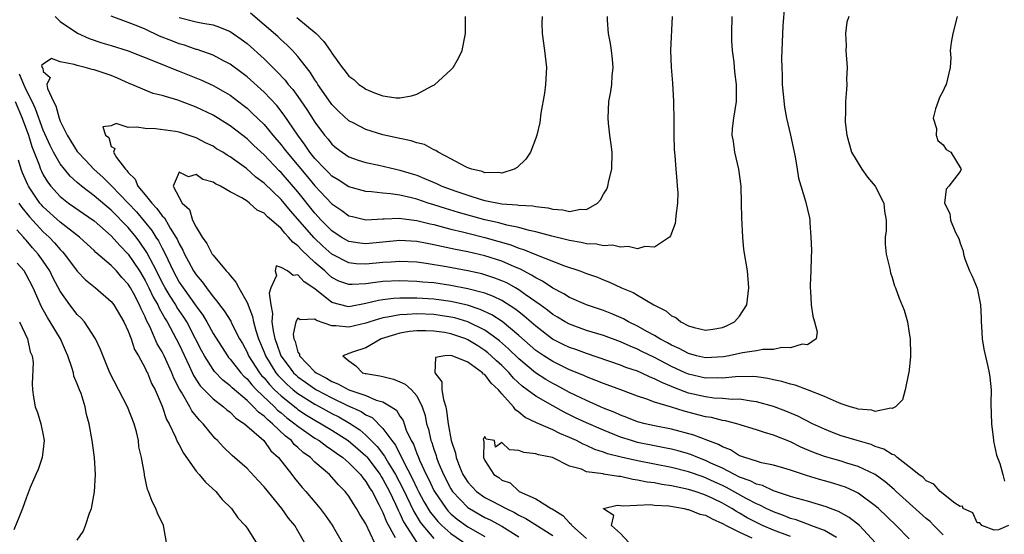
# Model space of a CAD drawing. Units: inches. Extents: x 2601000 to 2604000, y 1524000 to 1527000.
# Drawn here: x 2601230 to 2601346, y 1524258 to 1524319 of the extents above; entities that cross this region are included whole.
import ezdxf

# ---------------------------------------------------------------- set-up
doc = ezdxf.new("R2010")
doc.units = ezdxf.units.IN
doc.header["$MEASUREMENT"] = 0
doc.layers.add('LD26011524_2ft', color=9, linetype='Continuous')

msp = doc.modelspace()

# ---------------------------------------------------------------- linework, layer by layer
at = {"layer": 'LD26011524_2ft'}
for points, elevation in [([(2601320.32, 1524320.32), (2601320.11, 1524317.89), (2601319.96, 1524314.04), (2601319.99, 1524313), (2601320.05, 1524312.05), (2601320.04, 1524311), (2601320.14, 1524309.86), (2601320.3, 1524308.3), (2601320.55, 1524307), (2601321, 1524305), (2601321.55, 1524302.45), (2601321.79, 1524301), (2601321.94, 1524299.94), (2601322.78, 1524297.22), (2601323, 1524296.23), (2601323.25, 1524295.25), (2601323.3, 1524295), (2601323.29, 1524294.71), (2601323.42, 1524293), (2601323.47, 1524291.47), (2601323.44, 1524290.56), (2601323.42, 1524289), (2601323.34, 1524287.34), (2601323.34, 1524287), (2601323.38, 1524286.62), (2601323.46, 1524285), (2601323.66, 1524283.66), (2601323.85, 1524283), (2601324.16, 1524281.84), (2601324.02, 1524281), (2601323, 1524280.31), (2601322.38, 1524280.38), (2601321, 1524279.93), (2601320, 1524280), (2601319, 1524279.75), (2601317.75, 1524279.75), (2601317, 1524279.58), (2601315.36, 1524279.36), (2601313.8, 1524279), (2601313.13, 1524278.87), (2601311, 1524278.75), (2601309.95, 1524279), (2601309, 1524279.26), (2601307.88, 1524279.88), (2601307, 1524280.27), (2601306.54, 1524280.54), (2601305.64, 1524281), (2601305, 1524281.39), (2601304.16, 1524281.84), (2601303, 1524282.49), (2601301.94, 1524283), (2601301.35, 1524283.35), (2601299.96, 1524283.96), (2601299, 1524284.34), (2601297, 1524285.03), (2601295, 1524285.88), (2601294.31, 1524286.31), (2601293, 1524286.96), (2601291.8, 1524287.8), (2601291, 1524288.18), (2601290.52, 1524288.52), (2601289.58, 1524289), (2601289.21, 1524289.21), (2601288.52, 1524289.48), (2601287, 1524290.15), (2601285, 1524290.79), (2601283, 1524291.27), (2601281.54, 1524291.54), (2601281, 1524291.67), (2601279.89, 1524291.89), (2601279, 1524292.1), (2601278.23, 1524292.23), (2601277, 1524292.48), (2601275, 1524292.6), (2601271, 1524292.19), (2601270.28, 1524292.28), (2601269, 1524292.49), (2601268.1, 1524293), (2601267, 1524293.73), (2601265.74, 1524295), (2601265, 1524295.81), (2601263, 1524298.32), (2601261, 1524300.61), (2601260.8, 1524300.8), (2601259, 1524302.69), (2601257.81, 1524303.8), (2601257, 1524304.58), (2601255, 1524306.13), (2601253, 1524307.38), (2601251, 1524308.33), (2601250.5, 1524308.5), (2601248.86, 1524309.14), (2601247, 1524309.7), (2601245.94, 1524309.94), (2601245, 1524310.31), (2601243.42, 1524311), (2601243.12, 1524311.12), (2601241.75, 1524311.75), (2601241, 1524312.06), (2601239, 1524312.73), (2601238.74, 1524312.74), (2601237.92, 1524313), (2601237, 1524313.22), (2601236.64, 1524313.36), (2601235, 1524313.65), (2601233.95, 1524314.05), (2601233, 1524313.4), (2601232.79, 1524313.21), (2601232.88, 1524313), (2601232.93, 1524312.93), (2601233, 1524312.5), (2601233.81, 1524311.81), (2601233.43, 1524311), (2601233.5, 1524310.5), (2601234.19, 1524309), (2601234.48, 1524308.48), (2601234.87, 1524307), (2601235, 1524306.67), (2601235.81, 1524305), (2601237, 1524303.09), (2601237.07, 1524303), (2601238.01, 1524302.01), (2601238.94, 1524301), (2601240.04, 1524300.04), (2601241.05, 1524299.05), (2601243, 1524297.01), (2601243.97, 1524295.97), (2601245.79, 1524293.79), (2601246.27, 1524293), (2601246.57, 1524292.57), (2601247, 1524291.69), (2601247.25, 1524291.25), (2601247.65, 1524290.35), (2601248.3, 1524289), (2601249, 1524287.7), (2601249.29, 1524287.29), (2601249.46, 1524287), (2601251, 1524284.84), (2601251.79, 1524283.79), (2601252.26, 1524283), (2601253, 1524281.65), (2601254.68, 1524279), (2601254.82, 1524278.82), (2601255, 1524278.62), (2601256.25, 1524277), (2601256.61, 1524276.61), (2601257, 1524276.28), (2601257.57, 1524275.57), (2601258.12, 1524275), (2601260.22, 1524273), (2601260.6, 1524272.6), (2601261, 1524272.29), (2601261.7, 1524271.7), (2601262.64, 1524271), (2601262.82, 1524270.82), (2601263, 1524270.69), (2601265, 1524269.29), (2601265.49, 1524269), (2601266.34, 1524268.34), (2601267, 1524267.92), (2601267.52, 1524267.52), (2601268.29, 1524267), (2601269, 1524266.39), (2601270.36, 1524265), (2601270.62, 1524264.62), (2601271, 1524264.2), (2601271.43, 1524263.43), (2601271.72, 1524263), (2601272.54, 1524261.46), (2601272.83, 1524260.83), (2601273, 1524260.54), (2601273.42, 1524259.42), (2601274.43, 1524257.57)], 8216), ([(2601291.77, 1524319), (2601291.74, 1524318.26), (2601291.76, 1524317), (2601292.04, 1524315), (2601292.28, 1524313), (2601292.17, 1524311), (2601292.05, 1524309.95), (2601291.62, 1524307.62), (2601291.49, 1524306.51), (2601291.12, 1524305), (2601291, 1524304.64), (2601290.38, 1524303), (2601289.83, 1524302.17), (2601288.81, 1524301.19), (2601288.48, 1524301), (2601287, 1524300.55), (2601286.62, 1524300.62), (2601285, 1524300.59), (2601284.71, 1524300.71), (2601283.46, 1524301), (2601283, 1524301.17), (2601282.68, 1524301.32), (2601281, 1524302.24), (2601279.5, 1524303), (2601279.22, 1524303.22), (2601279, 1524303.29), (2601277.9, 1524303.9), (2601277, 1524304.1), (2601276.34, 1524304.34), (2601275, 1524304.62), (2601273, 1524305.07), (2601271, 1524305.67), (2601269.56, 1524306.44), (2601269, 1524306.72), (2601267.82, 1524307.82), (2601267, 1524308.64), (2601266.09, 1524309.91), (2601265.33, 1524311), (2601265.21, 1524311.21), (2601265, 1524311.52), (2601264.45, 1524312.45), (2601263, 1524314.28), (2601262.34, 1524315), (2601261.68, 1524315.68), (2601261, 1524316.26), (2601260.63, 1524316.63), (2601259, 1524318.03), (2601257.41, 1524319.41)], 8224), ([(2601234.38, 1524319), (2601235, 1524318.42), (2601237.02, 1524317.02), (2601238.42, 1524316.42), (2601239.91, 1524315.91), (2601241, 1524315.59), (2601243, 1524314.95), (2601246.37, 1524313.63), (2601248.68, 1524312.68), (2601249, 1524312.57), (2601251.54, 1524311.54), (2601253, 1524310.85), (2601254.2, 1524310.2), (2601255, 1524309.71), (2601256.55, 1524308.55), (2601257, 1524308.19), (2601257.62, 1524307.62), (2601259, 1524306.26), (2601260.04, 1524305), (2601261, 1524303.89), (2601261.39, 1524303.39), (2601261.67, 1524303), (2601264.12, 1524300.12), (2601265, 1524299.05), (2601267, 1524296.92), (2601268.15, 1524296.15), (2601269, 1524295.52), (2601269.41, 1524295.41), (2601271, 1524295.04), (2601273, 1524295.15), (2601273.14, 1524295.14), (2601275, 1524295.22), (2601275.18, 1524295.18), (2601277, 1524294.97), (2601278.56, 1524294.56), (2601279, 1524294.47), (2601279.7, 1524294.3), (2601281, 1524293.94), (2601282.39, 1524293.61), (2601283, 1524293.44), (2601285, 1524292.95), (2601286.52, 1524292.52), (2601288.07, 1524292.07), (2601289, 1524291.71), (2601289.55, 1524291.55), (2601291.11, 1524290.89), (2601294.4, 1524289.6), (2601296.21, 1524289), (2601296.79, 1524288.79), (2601297, 1524288.7), (2601298.27, 1524288.27), (2601299, 1524287.95), (2601299.7, 1524287.7), (2601301.12, 1524287), (2601302.47, 1524286.47), (2601303, 1524286.14), (2601304.9, 1524285), (2601306.31, 1524284.31), (2601307, 1524283.71), (2601307.51, 1524283.51), (2601308.09, 1524283), (2601309, 1524282.55), (2601309.67, 1524282.33), (2601311, 1524282.03), (2601311.86, 1524282.14), (2601313, 1524282.35), (2601313.46, 1524282.54), (2601314.41, 1524283), (2601315, 1524283.67), (2601315.87, 1524285), (2601316.12, 1524287), (2601315.94, 1524289), (2601315.53, 1524291.53), (2601315.39, 1524293), (2601315.28, 1524295.28), (2601315.25, 1524297), (2601315.2, 1524299), (2601314.93, 1524301), (2601314.44, 1524303), (2601314.28, 1524304.28), (2601314.15, 1524305), (2601314.19, 1524305.81), (2601314.32, 1524307), (2601314.64, 1524309), (2601314.66, 1524311), (2601314.47, 1524312.47), (2601314.38, 1524313.62), (2601314.19, 1524315), (2601314.12, 1524316.12), (2601314.11, 1524317), (2601314.16, 1524319)], 8218), ([(2601327.9, 1524319), (2601327.66, 1524318.34), (2601327.49, 1524317), (2601327.57, 1524315.57), (2601327.54, 1524315), (2601327.67, 1524313), (2601327.6, 1524311.6), (2601327.64, 1524311), (2601327.6, 1524310.4), (2601327.48, 1524309), (2601327.49, 1524307.49), (2601327.45, 1524307), (2601327.47, 1524306.53), (2601327.64, 1524305), (2601328.18, 1524303), (2601329.4, 1524301), (2601330.08, 1524300.08), (2601330.97, 1524299), (2601331.99, 1524297), (2601332.07, 1524296.07), (2601332.3, 1524295), (2601332.27, 1524293.73), (2601332.18, 1524293), (2601332.18, 1524292.18), (2601332.3, 1524291), (2601332.73, 1524289.27), (2601332.8, 1524288.8), (2601333, 1524288.23), (2601333.27, 1524287.27), (2601333.4, 1524287), (2601333.81, 1524285.81), (2601334.39, 1524284.39), (2601334.78, 1524283), (2601335, 1524281.67), (2601335.09, 1524281), (2601335.14, 1524279.14), (2601335.13, 1524278.87), (2601334.94, 1524277), (2601334.91, 1524276.91), (2601334.52, 1524275), (2601334.19, 1524273.81), (2601333.38, 1524273), (2601333, 1524272.78), (2601332.82, 1524272.82), (2601331, 1524272.45), (2601330.59, 1524272.59), (2601329, 1524272.71), (2601328.79, 1524272.79), (2601328.06, 1524273), (2601327, 1524273.35), (2601326.44, 1524273.56), (2601325, 1524274.2), (2601323, 1524275), (2601321.55, 1524275.55), (2601321, 1524275.67), (2601319.99, 1524275.99), (2601319, 1524276.17), (2601318.33, 1524276.33), (2601317, 1524276.51), (2601316.55, 1524276.55), (2601314.54, 1524276.54), (2601313, 1524276.37), (2601312.4, 1524276.4), (2601311, 1524276.37), (2601309, 1524276.83), (2601308.61, 1524277), (2601307, 1524277.76), (2601305, 1524278.81), (2601303.52, 1524279.52), (2601303, 1524279.78), (2601302.12, 1524280.12), (2601301, 1524280.65), (2601299, 1524281.38), (2601297, 1524282), (2601295, 1524282.72), (2601294.49, 1524283), (2601293.56, 1524283.56), (2601293, 1524283.88), (2601292.38, 1524284.38), (2601291.52, 1524285), (2601289.77, 1524286.23), (2601289, 1524286.79), (2601288.63, 1524287), (2601287.59, 1524287.59), (2601287, 1524287.85), (2601286.17, 1524288.17), (2601285, 1524288.56), (2601284.65, 1524288.65), (2601283, 1524289.02), (2601280.51, 1524289.49), (2601278.11, 1524289.89), (2601277, 1524290.03), (2601275, 1524290.13), (2601273.96, 1524290.04), (2601273, 1524290), (2601271, 1524289.8), (2601269.85, 1524289.85), (2601269, 1524289.96), (2601267, 1524291), (2601265.93, 1524291.93), (2601264.89, 1524292.89), (2601262.1, 1524296.1), (2601261, 1524297.42), (2601259, 1524299.35), (2601258.05, 1524300.05), (2601256.93, 1524301.07), (2601255, 1524302.47), (2601254.66, 1524302.66), (2601254.14, 1524303), (2601253.42, 1524303.42), (2601253, 1524303.7), (2601252.12, 1524304.12), (2601251, 1524304.69), (2601250.76, 1524304.76), (2601249, 1524305.35), (2601248.56, 1524305.44), (2601246.23, 1524305.77), (2601245, 1524305.78), (2601244.03, 1524305.97), (2601243, 1524305.9), (2601241.6, 1524306.4), (2601241, 1524306.12), (2601240.01, 1524305.99), (2601240.31, 1524305), (2601240.72, 1524304.72), (2601241, 1524303.67), (2601241.43, 1524303.43), (2601241.26, 1524303), (2601241.62, 1524302.38), (2601242.67, 1524301), (2601242.85, 1524300.85), (2601243, 1524300.62), (2601243.82, 1524299.82), (2601244.15, 1524299), (2601245, 1524297.97), (2601245.77, 1524297), (2601246.38, 1524296.38), (2601247, 1524295.5), (2601247.26, 1524295.26), (2601247.94, 1524294.06), (2601248.63, 1524293), (2601248.76, 1524292.76), (2601249, 1524292.2), (2601249.44, 1524291.44), (2601249.63, 1524291), (2601250.12, 1524290.12), (2601250.7, 1524289), (2601251, 1524288.53), (2601251.72, 1524287.72), (2601252.21, 1524287), (2601253, 1524285.95), (2601253.46, 1524285.46), (2601253.77, 1524285), (2601254.32, 1524284.32), (2601255.08, 1524283.08), (2601255.22, 1524282.78), (2601256.13, 1524281), (2601256.45, 1524280.45), (2601257, 1524279.44), (2601257.19, 1524279), (2601258.46, 1524277), (2601258.7, 1524276.7), (2601259, 1524276.39), (2601259.63, 1524275.63), (2601260.23, 1524275), (2601261, 1524274.27), (2601262.82, 1524272.82), (2601263, 1524272.68), (2601264.02, 1524272.02), (2601265, 1524271.4), (2601265.73, 1524271), (2601267, 1524270.23), (2601268.92, 1524269), (2601270.05, 1524268.05), (2601271, 1524267.2), (2601271.1, 1524267.1), (2601272.67, 1524265), (2601272.79, 1524264.79), (2601273, 1524264.47), (2601273.77, 1524263), (2601274.48, 1524261.52), (2601274.79, 1524260.79), (2601275, 1524260.41), (2601275.44, 1524259.44), (2601277, 1524257.01)], 8214), ([(2601307.07, 1524319), (2601306.89, 1524315), (2601306.97, 1524313.03), (2601307.13, 1524311.13), (2601307.25, 1524309), (2601307.28, 1524306.72), (2601307.28, 1524305), (2601307.31, 1524303.31), (2601307.39, 1524302.61), (2601307.5, 1524301), (2601307.61, 1524299.61), (2601307.68, 1524299), (2601307.73, 1524298.27), (2601307.72, 1524297), (2601307.5, 1524295.5), (2601307.47, 1524295), (2601307.41, 1524294.59), (2601306.86, 1524293.13), (2601306.75, 1524293), (2601305, 1524291.8), (2601303.87, 1524291.87), (2601303, 1524291.62), (2601301.9, 1524291.9), (2601301, 1524291.8), (2601300.04, 1524292.04), (2601299, 1524291.98), (2601298.17, 1524292.17), (2601297, 1524292.21), (2601296.37, 1524292.37), (2601295, 1524292.58), (2601294.68, 1524292.68), (2601292.91, 1524293.09), (2601291, 1524293.61), (2601290.24, 1524293.76), (2601289, 1524294.11), (2601287.61, 1524294.39), (2601286.66, 1524294.66), (2601285, 1524295.03), (2601281.89, 1524295.89), (2601280.36, 1524296.36), (2601279, 1524296.8), (2601278.34, 1524297), (2601277, 1524297.45), (2601276.38, 1524297.62), (2601275, 1524297.93), (2601273.9, 1524298.1), (2601273, 1524298.17), (2601271.67, 1524298.33), (2601271, 1524298.36), (2601269, 1524298.91), (2601267.74, 1524299.74), (2601267, 1524300.19), (2601266.61, 1524300.61), (2601266.2, 1524301), (2601265, 1524302.28), (2601264.41, 1524303), (2601263.85, 1524303.85), (2601262.97, 1524305), (2601261.38, 1524307.38), (2601260.5, 1524308.5), (2601259, 1524310.08), (2601257, 1524311.9), (2601256.38, 1524312.38), (2601255, 1524313.39), (2601254.21, 1524313.79), (2601253, 1524314.43), (2601251.11, 1524315.11), (2601251, 1524315.13), (2601249.62, 1524315.62), (2601249, 1524315.79), (2601248.13, 1524316.13), (2601246.7, 1524316.7), (2601245, 1524317.5), (2601244.15, 1524317.85), (2601243, 1524318.31), (2601241, 1524319.06)], 8220), ([(2601249, 1524318.89), (2601251, 1524318.39), (2601251.79, 1524318.21), (2601253, 1524318.01), (2601253.76, 1524317.76), (2601255, 1524317.23), (2601256.32, 1524316.32), (2601257, 1524315.81), (2601259, 1524314), (2601260.52, 1524312.52), (2601261.49, 1524311.49), (2601261.86, 1524311), (2601262.39, 1524310.39), (2601263, 1524309.56), (2601264.05, 1524308.05), (2601265, 1524306.55), (2601266.14, 1524305), (2601266.54, 1524304.54), (2601267, 1524303.94), (2601267.51, 1524303.51), (2601268.19, 1524303), (2601269, 1524302.45), (2601270.07, 1524302.07), (2601271, 1524301.78), (2601272.52, 1524301.48), (2601274.54, 1524301), (2601275, 1524300.9), (2601276.45, 1524300.45), (2601277, 1524300.28), (2601277.91, 1524299.91), (2601279.31, 1524299.31), (2601279.96, 1524299), (2601281.58, 1524298.42), (2601283, 1524297.93), (2601284.56, 1524297.44), (2601285, 1524297.32), (2601287, 1524296.91), (2601288.81, 1524296.81), (2601289, 1524296.76), (2601290.68, 1524296.68), (2601291, 1524296.6), (2601292.43, 1524296.43), (2601293, 1524296.27), (2601294.2, 1524296.2), (2601295, 1524296), (2601296.27, 1524296.27), (2601297, 1524296.25), (2601298.29, 1524297), (2601298.62, 1524297.38), (2601299, 1524298.05), (2601299.36, 1524298.64), (2601299.5, 1524299), (2601299.63, 1524299.63), (2601299.98, 1524301), (2601300, 1524303), (2601299.9, 1524303.9), (2601299.74, 1524305), (2601299.56, 1524306.44), (2601299.52, 1524307), (2601299.62, 1524309), (2601299.84, 1524310.16), (2601299.96, 1524311), (2601299.99, 1524311.99), (2601300.11, 1524313), (2601300.04, 1524313.96), (2601299.92, 1524315), (2601299.82, 1524315.82), (2601299.59, 1524317), (2601299.44, 1524318.56), (2601299.45, 1524319)], 8222), ([(2601262.88, 1524318.88), (2601265.14, 1524317), (2601266.06, 1524316.06), (2601266.79, 1524315), (2601267, 1524314.66), (2601268.22, 1524313), (2601268.56, 1524312.56), (2601269, 1524311.95), (2601269.56, 1524311.56), (2601270.18, 1524311), (2601270.68, 1524310.68), (2601271, 1524310.43), (2601272, 1524310), (2601273, 1524309.65), (2601274.58, 1524309.42), (2601275, 1524309.41), (2601276.36, 1524309.64), (2601277, 1524309.86), (2601278.82, 1524310.82), (2601279.07, 1524310.93), (2601281, 1524312.7), (2601281.26, 1524313), (2601281.91, 1524314.09), (2601282.32, 1524315), (2601282.72, 1524317), (2601282.75, 1524319)], 8226), ([(2601340.63, 1524319), (2601340.13, 1524317), (2601339.94, 1524315.94), (2601339.83, 1524315), (2601339.88, 1524314.12), (2601339.82, 1524313), (2601339.35, 1524311), (2601339.23, 1524310.77), (2601339, 1524310.23), (2601338.55, 1524309.45), (2601338.39, 1524309), (2601338.11, 1524308.11), (2601337.81, 1524307), (2601338.2, 1524305.8), (2601338.19, 1524305), (2601338.37, 1524304.37), (2601339, 1524303.86), (2601339.33, 1524303.33), (2601339.91, 1524303), (2601341, 1524301.22), (2601341.07, 1524301.07), (2601341.13, 1524301), (2601341, 1524300.73), (2601339.66, 1524299), (2601339.35, 1524298.65), (2601339.15, 1524297), (2601339.79, 1524295.79), (2601339.85, 1524295), (2601340.46, 1524293.54), (2601340.84, 1524292.84), (2601341, 1524292.28), (2601341.34, 1524291.34), (2601341.38, 1524291), (2601341.56, 1524290.44), (2601342.08, 1524289), (2601342.4, 1524288.4), (2601342.99, 1524286.99), (2601343.4, 1524285), (2601343.48, 1524283.48), (2601343.48, 1524283), (2601343.52, 1524282.48), (2601343.6, 1524281), (2601343.77, 1524279.77), (2601344.24, 1524277.76), (2601344.4, 1524277), (2601344.48, 1524276.48), (2601344.63, 1524275), (2601344.62, 1524273.38), (2601344.69, 1524271), (2601344.94, 1524269.06), (2601344.94, 1524268.94), (2601345.27, 1524267.27), (2601345.68, 1524266.32), (2601346.04, 1524265), (2601346.22, 1524264.22)], 8212), ([(2601272.01, 1524257), (2601271, 1524259.18), (2601270.3, 1524260.3), (2601269.91, 1524261), (2601269.54, 1524261.54), (2601269, 1524262.44), (2601268.57, 1524263), (2601267.78, 1524263.78), (2601267, 1524264.7), (2601266.72, 1524265), (2601265, 1524266.48), (2601264.49, 1524267), (2601263.62, 1524267.62), (2601263, 1524268.2), (2601262.56, 1524268.56), (2601262.22, 1524269), (2601261.52, 1524269.52), (2601260.01, 1524271), (2601259.44, 1524271.44), (2601259, 1524271.89), (2601258.34, 1524272.34), (2601257.77, 1524273), (2601257, 1524273.74), (2601255.23, 1524275.23), (2601255, 1524275.48), (2601254.13, 1524276.13), (2601253.16, 1524277.16), (2601253, 1524277.38), (2601251.97, 1524279), (2601251.62, 1524279.62), (2601250.94, 1524281), (2601249.89, 1524283), (2601249.54, 1524283.54), (2601248.74, 1524284.74), (2601248.6, 1524285), (2601247.96, 1524286.04), (2601247.35, 1524287), (2601247, 1524287.66), (2601246.32, 1524289), (2601245.58, 1524290.42), (2601245.2, 1524291.2), (2601244.39, 1524292.39), (2601243.92, 1524293), (2601243, 1524294.11), (2601241, 1524296.18), (2601239, 1524297.87), (2601237.5, 1524299), (2601237.22, 1524299.22), (2601237, 1524299.44), (2601236.18, 1524300.18), (2601235.49, 1524301), (2601235, 1524301.63), (2601234.21, 1524303), (2601233.8, 1524303.8), (2601233, 1524305.6), (2601232.1, 1524308.1), (2601231.68, 1524309), (2601231, 1524310.34), (2601230.7, 1524311), (2601230.21, 1524312.21)], 8218), ([(2601229.69, 1524309), (2601230.51, 1524307), (2601231.25, 1524305), (2601231.66, 1524303.66), (2601232.5, 1524301.5), (2601232.67, 1524301), (2601232.77, 1524300.77), (2601233, 1524300.32), (2601233.5, 1524299.5), (2601233.88, 1524299), (2601235, 1524297.78), (2601235.97, 1524297), (2601239, 1524294.91), (2601241, 1524293.15), (2601242, 1524292), (2601243, 1524291), (2601244.33, 1524289), (2601245, 1524287.89), (2601245.45, 1524287), (2601245.93, 1524285.93), (2601246.48, 1524285), (2601246.63, 1524284.63), (2601247, 1524283.99), (2601247.35, 1524283.35), (2601247.58, 1524283), (2601248.67, 1524281), (2601249, 1524280.34), (2601250.18, 1524277.82), (2601250.69, 1524276.69), (2601251.48, 1524275.48), (2601253, 1524273.92), (2601254.22, 1524273), (2601254.62, 1524272.62), (2601255, 1524272.34), (2601255.66, 1524271.66), (2601256.7, 1524271), (2601258.96, 1524269), (2601259.81, 1524267.81), (2601260.69, 1524267), (2601262.29, 1524265), (2601262.59, 1524264.59), (2601263.49, 1524263.49), (2601263.92, 1524263), (2601265.62, 1524261), (2601266.22, 1524260.22), (2601267.04, 1524259.04), (2601267.15, 1524258.85), (2601268.19, 1524257)], 8220), ([(2601263.75, 1524257), (2601263, 1524258.37), (2601262.63, 1524259), (2601261.88, 1524259.88), (2601261.08, 1524261), (2601259, 1524263.57), (2601258.3, 1524264.3), (2601257, 1524265.71), (2601255.26, 1524267.26), (2601254.22, 1524268.22), (2601253.52, 1524269), (2601253.25, 1524269.25), (2601253, 1524269.51), (2601251.84, 1524271), (2601251.41, 1524271.41), (2601250.51, 1524272.51), (2601250.28, 1524273), (2601249.27, 1524274.73), (2601249.06, 1524275.06), (2601248.38, 1524276.38), (2601248.15, 1524277), (2601247.24, 1524279), (2601247, 1524279.49), (2601246.43, 1524280.43), (2601245.54, 1524282.46), (2601245.17, 1524283.17), (2601245, 1524283.58), (2601244.52, 1524284.52), (2601244.33, 1524285), (2601243.61, 1524286.39), (2601243.28, 1524287), (2601243, 1524287.46), (2601242.24, 1524288.24), (2601241.61, 1524289), (2601241, 1524289.66), (2601239.2, 1524291.2), (2601239, 1524291.4), (2601238.16, 1524292.16), (2601237.27, 1524293), (2601235, 1524294.75), (2601233, 1524296.55), (2601232.78, 1524296.78), (2601232.61, 1524297), (2601231.24, 1524299), (2601231.16, 1524299.16), (2601230.56, 1524300.56), (2601230.4, 1524301), (2601230.07, 1524302.07)], 8222), ([(2601346.68, 1524259), (2601345.53, 1524258.47), (2601345, 1524258.43), (2601343.55, 1524259), (2601343.33, 1524259.33), (2601343, 1524259.32), (2601342.48, 1524260.48), (2601341.37, 1524261), (2601341.26, 1524261.26), (2601341, 1524261.25), (2601340.37, 1524261.63), (2601338.64, 1524263), (2601337.88, 1524263.88), (2601337, 1524264.25), (2601336.64, 1524264.64), (2601336.12, 1524265), (2601335, 1524265.92), (2601333.59, 1524267), (2601333.29, 1524267.29), (2601333, 1524267.37), (2601332.01, 1524268.01), (2601331, 1524268.33), (2601330.53, 1524268.53), (2601328.87, 1524269), (2601327, 1524269.58), (2601325.96, 1524269.96), (2601325, 1524270.34), (2601323.62, 1524271), (2601321.89, 1524271.89), (2601320.48, 1524272.48), (2601319, 1524273.01), (2601317, 1524273.57), (2601316.36, 1524273.64), (2601315, 1524273.88), (2601314.14, 1524273.86), (2601313, 1524273.98), (2601311.98, 1524274.02), (2601311, 1524274.15), (2601309, 1524274.61), (2601307.27, 1524275.27), (2601307, 1524275.39), (2601305.84, 1524275.84), (2601305, 1524276.3), (2601304.49, 1524276.49), (2601303.42, 1524277), (2601303, 1524277.18), (2601301.63, 1524277.63), (2601301, 1524277.9), (2601297, 1524279.26), (2601295.73, 1524279.73), (2601295, 1524279.98), (2601294.31, 1524280.31), (2601292.98, 1524280.98), (2601291, 1524282.48), (2601289.66, 1524283.66), (2601289, 1524284.17), (2601288.54, 1524284.54), (2601287, 1524285.51), (2601286.01, 1524286.01), (2601285, 1524286.37), (2601283, 1524286.91), (2601281, 1524287.3), (2601279, 1524287.59), (2601277.69, 1524287.69), (2601277, 1524287.77), (2601275, 1524287.84), (2601273, 1524287.76), (2601271.55, 1524287.55), (2601271, 1524287.5), (2601269.39, 1524287.39), (2601269, 1524287.41), (2601267.82, 1524287.82), (2601267, 1524288.25), (2601266.58, 1524288.58), (2601266.16, 1524289), (2601265, 1524290.01), (2601263.44, 1524291.44), (2601263, 1524291.95), (2601262.38, 1524292.38), (2601261.9, 1524293), (2601261.44, 1524293.44), (2601261, 1524294), (2601259.87, 1524295), (2601259.39, 1524295.39), (2601259, 1524295.82), (2601258.18, 1524296.18), (2601257.3, 1524297), (2601257, 1524297.22), (2601256.39, 1524297.61), (2601255, 1524298.35), (2601253.89, 1524299), (2601253.28, 1524299.28), (2601253, 1524299.48), (2601251.79, 1524299.79), (2601251, 1524300.36), (2601250.09, 1524300.09), (2601249, 1524300.64), (2601248.28, 1524299), (2601249.37, 1524297), (2601250.24, 1524296.24), (2601250.59, 1524295), (2601251, 1524294.17), (2601251.71, 1524293), (2601252.26, 1524292.26), (2601252.9, 1524291), (2601253, 1524290.85), (2601254.55, 1524289), (2601254.78, 1524288.78), (2601255, 1524288.46), (2601255.68, 1524287.68), (2601256.03, 1524287), (2601257, 1524285.28), (2601257.64, 1524283.64), (2601257.75, 1524283), (2601258.02, 1524281.98), (2601258.35, 1524281), (2601259, 1524279.43), (2601259.16, 1524279), (2601260.4, 1524277), (2601260.67, 1524276.67), (2601261.67, 1524275.67), (2601262.44, 1524275), (2601263, 1524274.55), (2601265, 1524273.3), (2601265.57, 1524273), (2601267, 1524272.21), (2601267.8, 1524271.8), (2601269.07, 1524271.07), (2601270.27, 1524270.27), (2601271, 1524269.65), (2601272.33, 1524268.33), (2601273.19, 1524267.19), (2601273.65, 1524266.35), (2601274.47, 1524265), (2601275.34, 1524263.34), (2601276.64, 1524260.64), (2601277.41, 1524259.41), (2601277.72, 1524259), (2601279, 1524257.46)], 8212), ([(2601230.13, 1524297), (2601230.47, 1524296.47), (2601231.37, 1524295.37), (2601233, 1524293.62), (2601233.69, 1524293), (2601234.33, 1524292.33), (2601235, 1524291.52), (2601235.26, 1524291.26), (2601235.5, 1524291), (2601237, 1524288.97), (2601237.97, 1524287.97), (2601239.13, 1524287), (2601241, 1524285.4), (2601241.31, 1524285), (2601242.49, 1524283), (2601243, 1524281.91), (2601243.34, 1524281), (2601243.75, 1524279.75), (2601244.21, 1524279), (2601245, 1524277.53), (2601245.16, 1524277.16), (2601245.26, 1524277), (2601245.75, 1524275.75), (2601246.16, 1524275), (2601247, 1524273.08), (2601247.51, 1524271.51), (2601247.81, 1524271), (2601248.58, 1524269.42), (2601248.82, 1524268.82), (2601249, 1524268.52), (2601249.51, 1524267.51), (2601251, 1524265.41), (2601251.36, 1524265), (2601252.1, 1524264.1), (2601253.34, 1524263), (2601254.08, 1524262.08), (2601255.17, 1524261), (2601255.92, 1524259.92), (2601256.78, 1524259), (2601257, 1524258.68), (2601258.06, 1524257)], 8224), ([(2601247.52, 1524257), (2601247.14, 1524259), (2601246.46, 1524260.46), (2601246.24, 1524261), (2601245.81, 1524261.81), (2601245.38, 1524263), (2601245.26, 1524263.26), (2601244.92, 1524264.92), (2601244.91, 1524265.09), (2601244.58, 1524267), (2601244.26, 1524268.26), (2601244.2, 1524269), (2601243.97, 1524270.03), (2601243.7, 1524271), (2601242.93, 1524273), (2601240.85, 1524277), (2601239.73, 1524279.73), (2601239.16, 1524281), (2601237.84, 1524283), (2601237.45, 1524283.45), (2601237, 1524283.88), (2601236.14, 1524285), (2601235, 1524286.61), (2601234.17, 1524288.17), (2601233.77, 1524289), (2601233, 1524290.16), (2601232.41, 1524291), (2601231.74, 1524291.74), (2601231, 1524292.62), (2601230.81, 1524292.81), (2601230.68, 1524293), (2601229.87, 1524293.87)], 8226), ([(2601237, 1524257.25), (2601237.69, 1524258.31), (2601237.99, 1524259), (2601238.44, 1524260.44), (2601238.69, 1524261), (2601239.05, 1524262.95), (2601239.16, 1524265), (2601239.04, 1524267), (2601238.75, 1524269), (2601238.4, 1524271), (2601238.08, 1524272.08), (2601237.93, 1524273), (2601237.46, 1524274.54), (2601237.28, 1524275), (2601237.18, 1524275.18), (2601237, 1524275.7), (2601236.61, 1524276.61), (2601236.55, 1524277), (2601236.38, 1524277.62), (2601235.9, 1524279), (2601235.63, 1524279.63), (2601235.02, 1524281), (2601233.82, 1524283), (2601233.5, 1524283.5), (2601233, 1524284.41), (2601232.78, 1524284.78), (2601231.81, 1524287), (2601231, 1524288.6), (2601230.75, 1524289), (2601229.94, 1524289.94)], 8228), ([(2601339, 1524257.88), (2601337.89, 1524259), (2601337.47, 1524259.47), (2601337, 1524259.84), (2601333.46, 1524263), (2601333.23, 1524263.23), (2601332.16, 1524264.16), (2601331, 1524265.01), (2601329, 1524265.97), (2601327.64, 1524266.36), (2601327, 1524266.57), (2601325, 1524267.13), (2601323.64, 1524267.64), (2601322.24, 1524268.24), (2601321, 1524268.86), (2601319, 1524269.66), (2601317.95, 1524269.95), (2601317, 1524270.29), (2601314.71, 1524271), (2601313.34, 1524271.34), (2601313, 1524271.38), (2601311.71, 1524271.71), (2601311, 1524271.81), (2601308.47, 1524272.47), (2601307, 1524272.94), (2601305, 1524273.55), (2601304.1, 1524273.9), (2601303, 1524274.25), (2601301.02, 1524275), (2601299, 1524275.73), (2601298.1, 1524276.1), (2601297, 1524276.51), (2601296.67, 1524276.67), (2601295, 1524277.36), (2601293.9, 1524277.9), (2601293, 1524278.32), (2601291.94, 1524279), (2601291, 1524279.64), (2601289, 1524281.4), (2601287.06, 1524283.05), (2601285.84, 1524283.84), (2601284.47, 1524284.47), (2601282.96, 1524284.96), (2601281, 1524285.4), (2601279, 1524285.67), (2601277, 1524285.79), (2601276.19, 1524285.81), (2601275, 1524285.79), (2601274.24, 1524285.76), (2601273, 1524285.61), (2601272.47, 1524285.53), (2601271, 1524285.15), (2601269, 1524284.79), (2601268.81, 1524284.81), (2601268.05, 1524285), (2601267, 1524285.28), (2601265, 1524286.89), (2601263.73, 1524287.73), (2601263, 1524288.54), (2601262.45, 1524288.45), (2601261.77, 1524289), (2601261, 1524289.42), (2601260.41, 1524289.59), (2601260.3, 1524289), (2601260.48, 1524288.48), (2601259.8, 1524287), (2601259.61, 1524286.39), (2601259.79, 1524285), (2601259.99, 1524283.99), (2601259.93, 1524283), (2601260.06, 1524281.94), (2601260.27, 1524281), (2601260.48, 1524280.48), (2601260.99, 1524279), (2601261.84, 1524277.84), (2601262.48, 1524277), (2601262.74, 1524276.74), (2601263, 1524276.52), (2601263.88, 1524275.88), (2601265, 1524275.11), (2601265.19, 1524275), (2601267, 1524274.04), (2601268.85, 1524273.15), (2601270.44, 1524272.44), (2601271, 1524272.04), (2601271.72, 1524271.72), (2601273, 1524270.45), (2601274.04, 1524269), (2601274.47, 1524268.47), (2601275, 1524267.39), (2601275.15, 1524267.14), (2601275.38, 1524266.62), (2601276.5, 1524264.5), (2601277, 1524263.4), (2601277.2, 1524263), (2601277.84, 1524261.84), (2601278.58, 1524260.58), (2601279, 1524260.04), (2601279.47, 1524259.47), (2601279.95, 1524259), (2601281, 1524258.04), (2601283, 1524256.67)], 8210), ([(2601335, 1524257.41), (2601333.46, 1524259), (2601331.38, 1524261), (2601331, 1524261.33), (2601329, 1524262.8), (2601328.6, 1524263), (2601327.51, 1524263.51), (2601327, 1524263.69), (2601326, 1524264), (2601325, 1524264.28), (2601324.43, 1524264.43), (2601322.9, 1524264.9), (2601321, 1524265.54), (2601320.24, 1524265.76), (2601319, 1524266.12), (2601317.6, 1524266.4), (2601317, 1524266.57), (2601315.62, 1524267), (2601315.18, 1524267.18), (2601315, 1524267.23), (2601313.93, 1524267.93), (2601313, 1524268.26), (2601312.54, 1524268.54), (2601311.26, 1524269), (2601309.64, 1524269.64), (2601307, 1524270.36), (2601305, 1524270.76), (2601303.89, 1524271), (2601303, 1524271.23), (2601301.74, 1524271.74), (2601301, 1524272), (2601300.33, 1524272.33), (2601299, 1524272.84), (2601298.63, 1524273), (2601297, 1524273.72), (2601295, 1524274.68), (2601293.5, 1524275.49), (2601293, 1524275.74), (2601292.2, 1524276.2), (2601290.99, 1524276.99), (2601289, 1524278.65), (2601287.81, 1524279.81), (2601286.75, 1524280.75), (2601286.42, 1524281), (2601285, 1524282.01), (2601283, 1524282.99), (2601281.46, 1524283.46), (2601281, 1524283.56), (2601279.76, 1524283.76), (2601279, 1524283.86), (2601277, 1524283.95), (2601275.87, 1524283.87), (2601275, 1524283.85), (2601273.56, 1524283.56), (2601273, 1524283.49), (2601271.45, 1524283), (2601271, 1524282.84), (2601269, 1524282.37), (2601267.46, 1524282.54), (2601267, 1524282.53), (2601265.18, 1524283.18), (2601265, 1524283.33), (2601263.26, 1524283.26), (2601263, 1524283.45), (2601262.76, 1524283), (2601262.44, 1524281.56), (2601262.52, 1524281), (2601262.67, 1524280.67), (2601263, 1524279.44), (2601263.18, 1524279.18), (2601263.18, 1524279), (2601265, 1524277.12), (2601265.14, 1524277), (2601266.36, 1524276.36), (2601267, 1524275.96), (2601267.7, 1524275.7), (2601269, 1524274.98), (2601271, 1524274.31), (2601272.21, 1524273.79), (2601273, 1524273.58), (2601273.98, 1524273), (2601274.59, 1524272.59), (2601275, 1524271.9), (2601275.37, 1524271.37), (2601275.49, 1524271), (2601275.76, 1524270.24), (2601276.34, 1524269), (2601276.59, 1524268.59), (2601277, 1524267.48), (2601277.15, 1524267.15), (2601277.32, 1524266.68), (2601278.1, 1524265), (2601278.41, 1524264.41), (2601279, 1524263.11), (2601279.06, 1524263), (2601280.44, 1524261), (2601280.69, 1524260.69), (2601281, 1524260.39), (2601281.75, 1524259.75), (2601283, 1524258.84), (2601285, 1524257.71)], 8208), ([(2601230.2, 1524283), (2601231.15, 1524281), (2601231.46, 1524279.46), (2601231.68, 1524279), (2601231.79, 1524278.21), (2601231.7, 1524275.7), (2601231.73, 1524275), (2601231.86, 1524274.14), (2601232.06, 1524273), (2601232.33, 1524272.33), (2601232.72, 1524271), (2601233, 1524269.63), (2601233.12, 1524269), (2601232.87, 1524267), (2601232.4, 1524265.6), (2601232.12, 1524265), (2601231.47, 1524263.47), (2601231, 1524262.22), (2601230.56, 1524261), (2601230.22, 1524260.22), (2601229.53, 1524258.47)], 8230), ([(2601331.95, 1524255.95), (2601329.14, 1524259), (2601327.94, 1524259.94), (2601326.66, 1524260.66), (2601325.72, 1524261), (2601325.21, 1524261.21), (2601323, 1524261.85), (2601321.82, 1524262.18), (2601321, 1524262.43), (2601319, 1524263.09), (2601317.71, 1524263.71), (2601317, 1524263.87), (2601316.27, 1524264.27), (2601315, 1524264.7), (2601314.4, 1524265), (2601313, 1524265.74), (2601311.64, 1524266.36), (2601311, 1524266.67), (2601310.1, 1524267), (2601309.34, 1524267.34), (2601309, 1524267.44), (2601307.79, 1524267.79), (2601307, 1524267.98), (2601306.16, 1524268.16), (2601305, 1524268.37), (2601303, 1524268.79), (2601302.27, 1524269), (2601301, 1524269.41), (2601299, 1524270.22), (2601297, 1524271.11), (2601295.7, 1524271.7), (2601294.34, 1524272.34), (2601293, 1524273.09), (2601291, 1524274.23), (2601290.01, 1524275), (2601289.42, 1524275.42), (2601288.38, 1524276.38), (2601287.86, 1524277), (2601287, 1524277.84), (2601286.39, 1524278.39), (2601285.77, 1524279), (2601285.36, 1524279.36), (2601285, 1524279.64), (2601284.17, 1524280.17), (2601283, 1524280.9), (2601282.77, 1524281), (2601281, 1524281.6), (2601280.27, 1524281.73), (2601279, 1524281.92), (2601278.04, 1524281.96), (2601277, 1524281.94), (2601276.14, 1524281.86), (2601275, 1524281.66), (2601274.48, 1524281.52), (2601272.79, 1524281), (2601271, 1524279.95), (2601269.42, 1524279.42), (2601268.29, 1524279), (2601269, 1524278.4), (2601269.81, 1524277.81), (2601270.61, 1524277), (2601270.93, 1524276.93), (2601271, 1524276.9), (2601272.65, 1524276.65), (2601273, 1524276.56), (2601274.25, 1524276.25), (2601275, 1524275.95), (2601275.64, 1524275.64), (2601276.37, 1524275), (2601277, 1524274.29), (2601277.64, 1524273), (2601277.97, 1524271.97), (2601278.15, 1524271), (2601278.36, 1524270.36), (2601278.66, 1524269), (2601278.77, 1524268.77), (2601279, 1524268.01), (2601279.26, 1524267.26), (2601279.33, 1524267), (2601279.53, 1524266.47), (2601280.13, 1524265), (2601281, 1524263.32), (2601281.2, 1524263), (2601283, 1524261.13), (2601283.19, 1524261), (2601285, 1524259.96), (2601285.65, 1524259.65), (2601287, 1524258.91), (2601289, 1524257.68)], 8206), ([(2601326.42, 1524257.58), (2601325, 1524258.42), (2601323.39, 1524259), (2601323.12, 1524259.12), (2601323, 1524259.15), (2601321.67, 1524259.67), (2601321, 1524259.84), (2601320.19, 1524260.19), (2601319, 1524260.59), (2601318.15, 1524261), (2601317.41, 1524261.41), (2601317, 1524261.56), (2601315.8, 1524262.2), (2601313.49, 1524263.49), (2601313, 1524263.72), (2601312.11, 1524264.11), (2601311, 1524264.63), (2601310.72, 1524264.72), (2601309, 1524265.34), (2601307, 1524265.83), (2601305, 1524266.21), (2601303, 1524266.62), (2601301.07, 1524267.07), (2601299.46, 1524267.46), (2601299, 1524267.65), (2601297.96, 1524267.96), (2601297, 1524268.43), (2601296.59, 1524268.59), (2601295.82, 1524269), (2601295, 1524269.37), (2601293.83, 1524269.83), (2601293, 1524270.26), (2601291.09, 1524271.09), (2601291, 1524271.15), (2601289.74, 1524271.74), (2601289, 1524272.37), (2601288.63, 1524272.63), (2601288.37, 1524273), (2601287, 1524274.52), (2601286.6, 1524275), (2601285.77, 1524275.77), (2601285, 1524276.8), (2601284.85, 1524276.85), (2601284.75, 1524277), (2601283, 1524278.24), (2601281.15, 1524279), (2601281, 1524279.05), (2601280.29, 1524279), (2601279.18, 1524278.82), (2601279.13, 1524277), (2601279.94, 1524275.94), (2601279.95, 1524275), (2601280.14, 1524273.86), (2601280.41, 1524273), (2601280.51, 1524272.51), (2601280.69, 1524271), (2601281.06, 1524269), (2601281.54, 1524267.54), (2601281.64, 1524267), (2601282.03, 1524265.97), (2601282.42, 1524265), (2601282.64, 1524264.64), (2601283, 1524264.11), (2601284.02, 1524263), (2601285, 1524262.31), (2601285.87, 1524261.87), (2601287.51, 1524261), (2601288.52, 1524260.52), (2601289, 1524260.23), (2601289.83, 1524259.83), (2601293, 1524257.81)], 8204), ([(2601321, 1524257.71), (2601319, 1524258.46), (2601317.73, 1524259), (2601317, 1524259.35), (2601315.92, 1524259.92), (2601315, 1524260.47), (2601314.66, 1524260.66), (2601314.11, 1524261), (2601313, 1524261.63), (2601311.78, 1524262.22), (2601311, 1524262.59), (2601310.68, 1524262.68), (2601309.8, 1524263), (2601309, 1524263.26), (2601307.56, 1524263.56), (2601307, 1524263.69), (2601305.85, 1524263.85), (2601305, 1524264.02), (2601304.12, 1524264.12), (2601303, 1524264.36), (2601302.43, 1524264.43), (2601301, 1524264.76), (2601300.77, 1524264.77), (2601299, 1524265.05), (2601298.93, 1524265.07), (2601297, 1524265.34), (2601296.38, 1524265.62), (2601295, 1524266.01), (2601292.99, 1524267), (2601291.33, 1524267.33), (2601291, 1524267.46), (2601289.59, 1524267.59), (2601289, 1524267.85), (2601287.91, 1524267.91), (2601287, 1524268.8), (2601286.25, 1524268.25), (2601286.14, 1524269), (2601285.16, 1524269.16), (2601285, 1524269.49), (2601284.82, 1524269.18), (2601284.85, 1524269), (2601284.89, 1524268.89), (2601284.86, 1524267), (2601285, 1524266.67), (2601286.06, 1524265), (2601286.65, 1524264.65), (2601287, 1524264.35), (2601288.01, 1524264.01), (2601289.06, 1524263), (2601291, 1524262.16), (2601292.84, 1524261), (2601292.95, 1524260.95), (2601294.18, 1524260.18), (2601295, 1524259.31), (2601295.17, 1524259.17), (2601295.27, 1524259), (2601297, 1524257.48)], 8202), ([(2601301.98, 1524257), (2601301, 1524258.04), (2601299.92, 1524259), (2601300.19, 1524260.19), (2601299, 1524260.98), (2601298.99, 1524261.01), (2601300.59, 1524261.41), (2601301, 1524261.37), (2601301.3, 1524261.3), (2601304.54, 1524261.46), (2601305, 1524261.39), (2601306.68, 1524261.32), (2601308.5, 1524261), (2601308.89, 1524260.89), (2601309, 1524260.89), (2601310.35, 1524260.35), (2601311, 1524260.2), (2601311.78, 1524259.78), (2601313, 1524259.25), (2601313.44, 1524259), (2601315, 1524258.2), (2601316.45, 1524257.55)], 8200)]:
    msp.add_lwpolyline(points, dxfattribs=dict(at, elevation=elevation))

doc.saveas('drawing.dxf')
